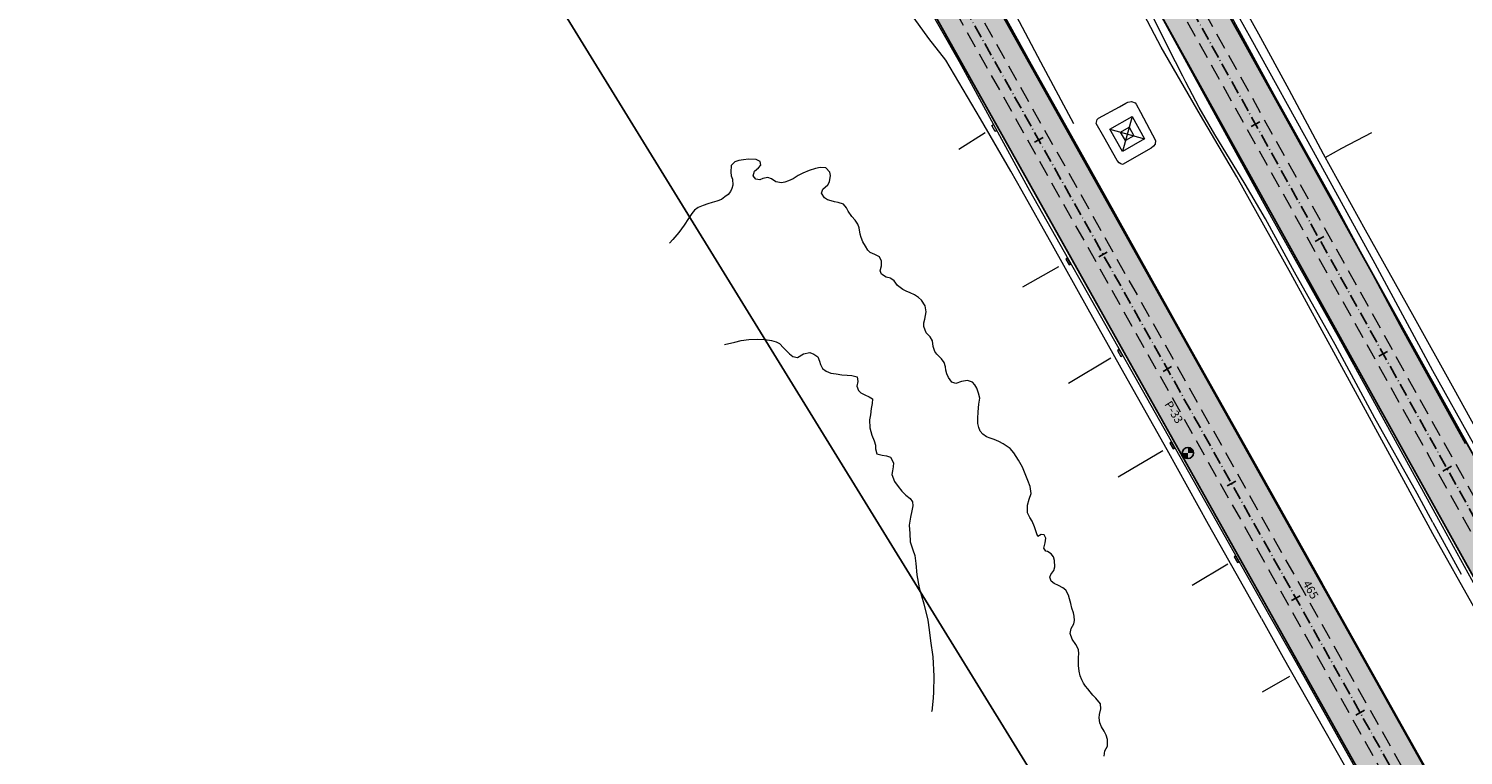
# Model space of a CAD drawing. Units: metres. Extents: x 674675 to 680851, y 7176859 to 7185862.
# Drawn here: x 679972 to 680190, y 7178191 to 7178301 of the extents above; entities that cross this region are included whole.
import ezdxf

# ---------------------------------------------------------------- set-up
doc = ezdxf.new("R2010")
doc.units = ezdxf.units.M
doc.linetypes.add('DASHED2', pattern=[0.375, 0.25, -0.125])
doc.linetypes.add('LIN3', pattern=[3, 2, -0.5, 0, -0.5])
for name, color, linetype, lineweight in [('BASE_DA_TORRE', 2, 'Continuous', 0), ("CURSO_D'AGUA", 150, 'Continuous', 0), ('DEFENSA_METALICA', 251, 'DEF', 0), ('GRADE', 2, 'GRADE', 0), ('GUIA_REBAIXADA_EXISTENTE', 3, 'Continuous', 0), ('Pavimentos', 3, 'Continuous', 0), ('PG-FAIXA DE TRAFEGO', 7, 'DASHED2', 0), ('TORRE', 7, 'Continuous', 0), ('VIA_ PAVIMENTADA', 1, 'Continuous', 0)]:
    doc.layers.add(name, color=color, linetype=linetype, lineweight=lineweight)
for name, color, linetype in [('P-SONDAGENS_PP', 3, 'Continuous'), ('PG-EIXO', 1, 'LIN3'), ('PG-EST', 2, 'Continuous'), ('PG-MFIO', 5, 'Continuous')]:
    doc.layers.add(name, color=color, linetype=linetype)
doc.styles.add('ROMANS', font='ARIAL.TTF')
doc.styles.get("Standard").update_dxf_attribs({"font": 'ARIAL.TTF'})
doc.linetypes.add('DEF', pattern='A,0.11,["[",Standard,S=0.5,R=0,X=0,Y=0],-0.165,["]",Standard,S=0.5,R=0,X=0,Y=0],2,-0.0001', length=2.2751)
doc.linetypes.add('GRADE', pattern='A,2,-0.2,["/\\",Standard,S=0.5,R=0,X=-0.1,Y=-0.25],-0.85', length=3.05)

# ---------------------------------------------------------------- blocks, each defined once
blk = doc.blocks.new('AeccTickLine')
blk.add_line((0, -0.5), (0, 0.5))

msp = doc.modelspace()

# ---------------------------------------------------------------- hatches: boundary and pattern name
at = {"layer": 'P-SONDAGENS_PP'}
h = msp.add_hatch(color=253, dxfattribs=at)
h.paths.add_polyline_path([(680148.467, 7178236.713), (680147.615, 7178236.713, 0.4142136), (680148.467, 7178235.861)])
h.paths.add_polyline_path([(680148.467, 7178236.713), (680149.319, 7178236.713, 0.4142136), (680148.467, 7178237.566)])
at = {"layer": 'Pavimentos'}
h = msp.add_hatch(color=240, dxfattribs=at)
h.paths.add_polyline_path([(680119.126, 7178367.254), (680116.505, 7178365.796), (680177.767, 7178255.719), (680180.256, 7178257.101), (680175.547, 7178265.877)])
h.paths.add_polyline_path([(680116.505, 7178365.796), (680115.194, 7178365.066), (680176.456, 7178254.991), (680177.767, 7178255.719)])
h.paths.add_polyline_path([(680115.194, 7178365.066), (680113.883, 7178364.337), (680175.144, 7178254.263), (680176.456, 7178254.991)])
h.paths.add_polyline_path([(680113.883, 7178364.337), (680111.472, 7178362.996), (680120.747, 7178346.166), (680131.596, 7178326.403), (680135.964, 7178318.519), (680139.27, 7178312.553), (680172.521, 7178252.807), (680175.144, 7178254.263)])
h = msp.add_hatch(color=240, dxfattribs=at)
h.paths.add_polyline_path([(680109.596, 7178310.094), (680106.966, 7178308.65), (680146.446, 7178238.33), (680149.069, 7178239.786)])
h.paths.add_polyline_path([(680110.91, 7178310.816), (680109.596, 7178310.094), (680149.069, 7178239.786), (680150.381, 7178240.514)])
h.paths.add_polyline_path([(680112.225, 7178311.538), (680110.91, 7178310.816), (680150.381, 7178240.514), (680151.692, 7178241.243)])
h.paths.add_polyline_path([(680114.855, 7178312.982), (680112.225, 7178311.538), (680151.692, 7178241.243), (680154.315, 7178242.699)])
h = msp.add_hatch(color=240, dxfattribs=at)
h.paths.add_polyline_path([(680177.767, 7178255.719), (680176.456, 7178254.991), (680223.03, 7178171.307), (680277.045, 7178076.558), (680278.368, 7178077.265), (680224.336, 7178172.043)])
h.paths.add_polyline_path([(680176.456, 7178254.991), (680175.144, 7178254.263), (680221.723, 7178170.571), (680275.721, 7178075.851), (680277.045, 7178076.558), (680223.03, 7178171.307)])
h.paths.add_polyline_path([(680175.144, 7178254.263), (680172.521, 7178252.807), (680219.109, 7178169.099), (680273.073, 7178074.438), (680275.721, 7178075.851), (680221.723, 7178170.571)])
h.paths.add_polyline_path([(680278.368, 7178077.265), (680281.016, 7178078.678), (680226.962, 7178173.496), (680180.39, 7178257.175), (680177.767, 7178255.719), (680224.336, 7178172.043)])
h = msp.add_hatch(color=240, dxfattribs=at)
h.paths.add_polyline_path([(680154.315, 7178242.699), (680151.692, 7178241.243), (680251.737, 7178063.049), (680254.384, 7178064.462), (680237.793, 7178094.013), (680232.65, 7178103.123), (680228.58, 7178110.423)])
h.paths.add_polyline_path([(680151.692, 7178241.243), (680150.381, 7178240.514), (680250.413, 7178062.343), (680251.737, 7178063.049)])
h.paths.add_polyline_path([(680150.381, 7178240.514), (680149.069, 7178239.786), (680249.09, 7178061.636), (680250.413, 7178062.343)])
h.paths.add_polyline_path([(680149.069, 7178239.786), (680146.446, 7178238.33), (680246.442, 7178060.223), (680249.09, 7178061.636)])

# ---------------------------------------------------------------- linework, layer by layer
msp.add_lwpolyline([(680182.954, 7178093.471), (680018.517, 7178360.384), (680122.388, 7178424.376), (680286.825, 7178157.462)], close=True)
at = {"layer": 'BASE_DA_TORRE'}
for points in [[(680135.653, 7178284.85), (680134.507, 7178286.855), (680134.659, 7178287.482), (680134.856, 7178287.666), (680138.03, 7178289.401), (680139.039, 7178289.943)], [(680141.238, 7178288.571), (680143.514, 7178284.26), (680143.495, 7178283.726), (680143.256, 7178283.393), (680142.887, 7178283.123), (680138.532, 7178280.61), (680138.245, 7178280.741), (680137.989, 7178280.886), (680137.706, 7178281.254), (680135.653, 7178284.85)], [(680139.039, 7178289.943), (680139.349, 7178290.121), (680139.899, 7178290.204), (680140.442, 7178289.995), (680140.573, 7178289.83), (680141.238, 7178288.571)]]:
    msp.add_lwpolyline(points, dxfattribs=at)
at = {"layer": "CURSO_D'AGUA"}
for points in [[(680139.326, 7178336.607), (680139.838, 7178336.134), (680139.958, 7178335.945), (680140.42, 7178335.277), (680140.789, 7178334.68), (680141.125, 7178334.244), (680141.395, 7178333.756), (680141.465, 7178333.639), (680141.747, 7178333.183), (680144.159, 7178328.566), (680147.562, 7178321.601), (680149.295, 7178318.519), (680151.772, 7178314.114), (680157.575, 7178303.533), (680159.207, 7178300.542), (680163.839, 7178292.051), (680169.086, 7178282.238), (680175.462, 7178270.674), (680182.693, 7178257.779), (680188.988, 7178246.467), (680194.928, 7178235.708), (680196.741, 7178232.27), (680201.451, 7178223.339), (680204.114, 7178218.665)], [(680226.041, 7178152.543), (680218.257, 7178166.048), (680208.73, 7178183.535), (680199.978, 7178199.12), (680192.228, 7178212.911), (680185.796, 7178224.395), (680185.07, 7178225.729), (680173.714, 7178246.585), (680164.136, 7178264.018), (680155.943, 7178278.738), (680150.414, 7178288.132), (680144.386, 7178298.486), (680136.125, 7178314.258), (680133.701, 7178318.519)]]:
    msp.add_lwpolyline(points, dxfattribs=at)
at = {"layer": "CURSO_D'AGUA", "flags": 128}
for points in [[(680117.614, 7178285.439), (680113.565, 7178282.897)], [(680169.391, 7178281.685), (680171.908, 7178283.121), (680176.52, 7178285.509)], [(680135.708, 7178190.571), (680135.821, 7178191.376), (680136.251, 7178192.087), (680136.25, 7178193.079), (680136.009, 7178193.773), (680135.709, 7178194.377), (680135.318, 7178195.024), (680135.059, 7178195.622), (680134.982, 7178196.394), (680135.016, 7178196.923), (680135.188, 7178197.74), (680135.187, 7178197.774), (680135.167, 7178198.545), (680134.453, 7178199.371), (680134.002, 7178199.845), (680133.581, 7178200.335), (680133.213, 7178200.803), (680132.875, 7178201.237), (680132.576, 7178201.694), (680132.291, 7178202.19), (680132.057, 7178202.805), (680131.887, 7178203.494), (680131.808, 7178204.372), (680131.793, 7178205.021), (680131.788, 7178205.648), (680131.84, 7178206.16), (680131.827, 7178206.817), (680131.385, 7178207.536), (680130.839, 7178208.384), (680130.553, 7178209.218), (680130.705, 7178210.002), (680131.093, 7178210.714), (680131.206, 7178211.209), (680131.129, 7178211.869), (680131.036, 7178212.362), (680130.816, 7178213.094), (680130.634, 7178213.799), (680130.436, 7178214.492), (680130.263, 7178215.09), (680129.893, 7178215.818), (680129.428, 7178216.182), (680128.757, 7178216.544), (680128.101, 7178216.84), (680127.661, 7178217.185), (680127.43, 7178217.813), (680127.614, 7178218.234), (680128.034, 7178218.813), (680128.221, 7178219.402), (680128.172, 7178220.367), (680127.99, 7178220.917), (680127.647, 7178221.367), (680127.076, 7178221.698), (680126.833, 7178221.765), (680126.505, 7178222.219), (680126.729, 7178223.042), (680126.829, 7178223.736), (680126.573, 7178224.27), (680126.117, 7178224.301), (680125.598, 7178223.991), (680125.399, 7178224.565), (680125.123, 7178225.489), (680124.735, 7178226.347), (680124.371, 7178226.877), (680124.036, 7178227.6), (680124.044, 7178228.752), (680124.31, 7178229.694), (680124.582, 7178230.551), (680124.437, 7178231.608), (680124.112, 7178232.498), (680123.693, 7178233.53), (680123.26, 7178234.571), (680122.675, 7178235.629), (680121.977, 7178236.727), (680121.391, 7178237.398), (680120.923, 7178237.706), (680120.319, 7178238.127), (680119.686, 7178238.469), (680118.96, 7178238.762), (680118.368, 7178238.942), (680117.774, 7178239.186), (680117.228, 7178239.57), (680116.828, 7178240.056), (680116.604, 7178240.613), (680116.475, 7178241.218), (680116.463, 7178241.959), (680116.528, 7178242.961), (680116.609, 7178244.13), (680116.783, 7178245.031), (680116.583, 7178245.83), (680116.301, 7178246.572), (680116.012, 7178247.083), (680115.666, 7178247.477), (680114.916, 7178247.76), (680114.008, 7178247.569), (680113.1, 7178247.307), (680112.536, 7178247.483), (680112.024, 7178248.206), (680111.754, 7178248.777), (680111.603, 7178249.308), (680111.526, 7178249.848), (680111.324, 7178250.486), (680110.933, 7178251.056), (680110.237, 7178251.745), (680109.898, 7178252.137), (680109.679, 7178252.912), (680109.568, 7178253.774), (680109.205, 7178254.381), (680108.62, 7178255.017), (680108.266, 7178255.982), (680108.271, 7178256.544), (680108.406, 7178257.085), (680108.606, 7178258.2), (680108.428, 7178259.122), (680107.894, 7178259.996), (680107.425, 7178260.375), (680106.82, 7178260.789), (680106.174, 7178261.097), (680105.564, 7178261.33), (680105.034, 7178261.577), (680104.234, 7178262.199), (680103.703, 7178262.897), (680103.244, 7178263.259), (680103.176, 7178263.312), (680102.527, 7178263.488), (680101.785, 7178263.931), (680101.604, 7178264.446), (680101.805, 7178265.187), (680101.807, 7178265.891), (680101.492, 7178266.568), (680100.785, 7178266.928), (680100.063, 7178267.207), (680099.709, 7178267.595), (680099.348, 7178268.216), (680098.966, 7178268.875), (680098.689, 7178269.49), (680098.542, 7178269.999), (680098.408, 7178270.964), (680098.214, 7178271.53), (680097.788, 7178272.14), (680097.265, 7178272.731), (680096.709, 7178273.525), (680096.474, 7178274.02), (680096.014, 7178274.566), (680095.192, 7178274.839), (680094.655, 7178274.933), (680094.106, 7178275.071), (680093.581, 7178275.268), (680093.132, 7178275.566), (680092.669, 7178276.246), (680092.864, 7178276.876), (680093.618, 7178277.535), (680093.89, 7178277.969), (680094.021, 7178278.947), (680093.907, 7178279.444), (680093.338, 7178280.127), (680092.461, 7178280.184), (680091.75, 7178280.025), (680090.794, 7178279.694), (680089.814, 7178279.31), (680089.095, 7178278.955), (680088.352, 7178278.47), (680087.653, 7178278.147), (680087.085, 7178277.915), (680086.569, 7178277.85), (680085.683, 7178277.972), (680085.054, 7178278.447), (680084.499, 7178278.635), (680083.734, 7178278.491), (680083.241, 7178278.318), (680082.64, 7178278.373), (680082.27, 7178278.904), (680082.452, 7178279.62), (680083.063, 7178280.119), (680083.421, 7178280.519), (680083.301, 7178281.101), (680082.724, 7178281.398), (680081.56, 7178281.439), (680080.779, 7178281.361), (680080.043, 7178281.219), (680079.459, 7178281.054), (680078.91, 7178280.467), (680078.827, 7178279.446), (680078.92, 7178278.91), (680079.086, 7178278.391), (680079.125, 7178277.484), (680079.008, 7178276.968), (680078.802, 7178276.509), (680078.432, 7178276.083), (680077.949, 7178275.697), (680077.412, 7178275.291), (680076.712, 7178275.038), (680075.994, 7178274.838), (680075.357, 7178274.659), (680074.648, 7178274.394), (680073.88, 7178274.082), (680073.327, 7178273.7), (680072.883, 7178273.145), (680072.406, 7178272.406), (680071.748, 7178271.387), (680070.902, 7178270.264), (680069.997, 7178269.214), (680069.499, 7178268.642)], [(680128.783, 7178265.026), (680123.274, 7178261.954)], [(680077.899, 7178253.221), (680079.434, 7178253.591), (680080.414, 7178253.85), (680081.562, 7178253.978), (680082.847, 7178254.036), (680084.095, 7178253.966), (680085.023, 7178253.827), (680085.75, 7178253.636), (680086.247, 7178253.391), (680086.888, 7178252.731), (680087.092, 7178252.498), (680087.265, 7178252.301), (680087.775, 7178251.816), (680088.28, 7178251.387), (680088.987, 7178251.241), (680089.898, 7178251.825), (680090.856, 7178252.004), (680091.474, 7178251.76), (680092.076, 7178251.351), (680092.347, 7178250.693), (680092.499, 7178250.159), (680092.812, 7178249.571), (680093.346, 7178249.18), (680094.068, 7178248.885), (680094.874, 7178248.738), (680095.731, 7178248.596), (680096.549, 7178248.552), (680097.27, 7178248.523), (680098.08, 7178248.284), (680098.193, 7178247.574), (680098.049, 7178246.862), (680098.285, 7178246.203), (680098.665, 7178245.871), (680099.247, 7178245.549), (680099.92, 7178245.254), (680100.427, 7178244.951), (680100.361, 7178244.241), (680100.204, 7178243.496), (680100.133, 7178242.522), (680099.981, 7178241.762), (680100.039, 7178240.522), (680100.304, 7178239.439), (680100.66, 7178238.579), (680100.877, 7178237.894), (680100.89, 7178237.34), (680101.061, 7178236.6), (680101.922, 7178236.367), (680102.582, 7178236.277), (680103.177, 7178236.065), (680103.644, 7178235.23), (680103.572, 7178234.598), (680103.47, 7178233.999), (680103.387, 7178233.431), (680103.779, 7178232.377), (680104.341, 7178231.596), (680104.904, 7178230.893), (680105.526, 7178230.285), (680106.151, 7178229.767), (680106.522, 7178229.268), (680106.573, 7178228.687), (680106.433, 7178227.919), (680106.202, 7178226.927), (680106.036, 7178225.743), (680106.095, 7178224.468), (680106.185, 7178223.202), (680106.555, 7178221.955), (680106.871, 7178221.109), (680107.032, 7178219.887), (680107.203, 7178218.168), (680107.545, 7178216.178), (680108.231, 7178213.734), (680108.876, 7178211.263), (680109.068, 7178209.813), (680109.249, 7178208.113), (680109.619, 7178205.692), (680109.76, 7178202.76), (680109.742, 7178200.281), (680109.666, 7178199.432), (680109.546, 7178198.388), (680109.44, 7178197.412), (680109.436, 7178197.347)], [(680136.752, 7178251.15), (680130.274, 7178247.302)], [(680144.648, 7178237.034), (680137.838, 7178233.011)], [(680154.576, 7178219.775), (680149.106, 7178216.513)], [(680163.961, 7178202.661), (680159.78, 7178200.324)]]:
    msp.add_lwpolyline(points, dxfattribs=at)
at = {"layer": 'DEFENSA_METALICA', "ltscale": 0.05, "flags": 128}
for points in [[(680185.795, 7178226.135), (680183.382, 7178230.531), (680176.938, 7178242.011), (680170.898, 7178253.204), (680164.705, 7178264.218), (680160.313, 7178272.343), (680157.18, 7178277.648), (680152.586, 7178285.181), (680150.181, 7178289.328), (680148.165, 7178293.186), (680147.698, 7178294.08), (680145.462, 7178298.423), (680143.913, 7178301.644), (680139.571, 7178309.999), (680138.28, 7178312.225), (680136.815, 7178314.227), (680135.411, 7178317.134), (680134.628, 7178318.519), (680128.723, 7178328.972)], [(680147.929, 7178318.519), (680156.157, 7178303.268), (680158.077, 7178299.789)], [(680118.119, 7178311.267), (680126, 7178296.265), (680131.04, 7178286.858)], [(680159.681, 7178211.501), (680157.59, 7178215.233), (680151.633, 7178225.815), (680145.291, 7178237.21), (680138.789, 7178248.818), (680133.292, 7178258.614), (680127.856, 7178268.326), (680123.222, 7178276.568), (680121.513, 7178279.607), (680116.896, 7178287.57), (680111.591, 7178296.502), (680108.985, 7178299.784), (680106.788, 7178302.914), (680106.185, 7178304.152), (680103.506, 7178307.224)], [(680158.077, 7178299.789), (680167.533, 7178282.656), (680176.96, 7178265.576), (680185.74, 7178249.285), (680191.981, 7178238.098)]]:
    msp.add_lwpolyline(points, dxfattribs=at)
at = {"layer": 'GRADE', "ltscale": 0.05, "flags": 128}
for points in [[(680185.795, 7178226.135), (680190.111, 7178218.271)], [(680159.681, 7178211.501), (680162.991, 7178205.594), (680169.127, 7178194.756), (680175.857, 7178183.01), (680181.932, 7178172.216), (680187.964, 7178161.374), (680192.791, 7178152.336)]]:
    msp.add_lwpolyline(points, dxfattribs=at)
at = {"layer": 'GUIA_REBAIXADA_EXISTENTE'}
for points in [[(680119.357, 7178285.819), (680119.093, 7178285.676), (680118.615, 7178286.554), (680118.879, 7178286.697)], [(680130.154, 7178266.375), (680129.892, 7178266.227), (680130.385, 7178265.357), (680130.645, 7178265.504)], [(680138.021, 7178252.441), (680137.76, 7178252.293), (680138.252, 7178251.423), (680138.513, 7178251.57), (680138.387, 7178251.793)], [(680145.98, 7178238.361), (680145.719, 7178238.213), (680146.212, 7178237.343), (680146.472, 7178237.491)], [(680155.779, 7178221.037), (680155.518, 7178220.889), (680156.01, 7178220.019), (680156.271, 7178220.167)]]:
    msp.add_lwpolyline(points, close=True, dxfattribs=at)
at = {"layer": 'P-SONDAGENS_PP', "color": 253}
msp.add_circle((680148.467, 7178236.713), 0.852, dxfattribs=at)
at = {"layer": 'PG-EIXO'}
msp.add_line((680042.092, 7178496.415), (680223.03, 7178171.307), dxfattribs=at)
at = {"layer": 'PG-EIXO', "color": 253, "flags": 128}
msp.add_lwpolyline([(677732.753, 7182121.818), (677801.088, 7182015.554), (678540.067, 7180868.141), (679222.394, 7179808.444), (679352.188, 7179607.138, 0.0104201), (679370.946, 7179579.334, -0.0101625), (679389.037, 7179552.55), (679456.864, 7179447.589, -0.0101245), (679473.858, 7179420.085, 0.0106949), (679491.95, 7179390.878), (679587.326, 7179244.023, -0.0147483), (679636.369, 7179163.399), (679862.586, 7178765.542, -0.0105154), (679902.615, 7178691.563), (679953.78, 7178592.057, 0.0091606), (679971.129, 7178559.786), (680331.067, 7177918.687, -0.0181066), (680358.239, 7177865.9), (680375.165, 7177829.868, 0.020639), (680406.439, 7177769.861), (680441.129, 7177709.513, -0.0017865), (680445.73, 7177701.442)], format="xyb", dxfattribs=at)
at = {"layer": 'PG-FAIXA DE TRAFEGO', "ltscale": 10}
for p, q in [((679972.437, 7178560.52), (680332.375, 7177919.421)), ((679969.821, 7178559.051), (680329.759, 7177917.953)), ((680043.403, 7178497.144), (680224.34, 7178172.037)), ((680040.782, 7178495.685), (680221.719, 7178170.578))]:
    msp.add_line(p, q, dxfattribs=at)
at = {"layer": 'PG-MFIO', "flags": 128}
for points in [[(680073.179, 7178387.213), (680334.991, 7177920.89), (679975.053, 7178561.989, -0.0091606), (679957.782, 7178594.115), (679903.354, 7178699.966, 0.0105154), (679863.235, 7178774.111), (679726.353, 7179014.852)], [(680219.097, 7178169.119), (680038.16, 7178494.226, 0.0066541), (680018.343, 7178528.745), (679872.439, 7178775.229)], [(679893.632, 7178673.03, 0.1726078), (679879.126, 7178686.963, 0.2285293), (679864.362, 7178686.58, -0.5459844), (679862.906, 7178687.422, -0.8028651), (679891.175, 7178695.091, -0.0019462), (679898.318, 7178681.331), (679946.221, 7178588.17), (679980.035, 7178534.732), (680261.852, 7178032.777), (680065.331, 7178382.807)], [(680226.962, 7178173.496), (680046.024, 7178498.603, 0.0066541), (680026.087, 7178533.33), (679997.774, 7178581.162, -0.9412375), (679998.6, 7178581.721, 0.0243635), (680011.496, 7178566.542), (680017.523, 7178560.111, -0.0388254), (680036.912, 7178535.905), (680040.064, 7178531.274)]]:
    msp.add_lwpolyline(points, format="xyb", dxfattribs=at)
at = {"layer": 'TORRE'}
for points in [[(680136.573, 7178286.025), (680139.97, 7178287.939), (680141.885, 7178284.542), (680138.487, 7178282.627)], [(680138.207, 7178285.569), (680139.514, 7178286.305), (680140.25, 7178284.998), (680138.943, 7178284.262)]]:
    msp.add_lwpolyline(points, close=True, dxfattribs=at)
for points in [[(680136.573, 7178286.025), (680141.885, 7178284.542)], [(680139.97, 7178287.939), (680138.487, 7178282.627)]]:
    msp.add_lwpolyline(points, dxfattribs=at)
at = {"layer": 'VIA_ PAVIMENTADA'}
for points in [[(680009.64, 7178544.06), (680027.886, 7178512.265), (680044.705, 7178482.443), (680061.407, 7178452.916), (680072.359, 7178433.528), (680085.067, 7178410.496), (680097.251, 7178388.553), (680108.186, 7178368.958), (680120.747, 7178346.166), (680131.596, 7178326.403), (680135.964, 7178318.519), (680141.49, 7178308.546), (680149.427, 7178294.026), (680151.76, 7178289.758), (680161.198, 7178272.58), (680171.402, 7178254.329), (680184.355, 7178230.733), (680186.629, 7178226.603), (680194.449, 7178212.398)], [(680191.277, 7178177.18), (680180.968, 7178195.443), (680169.197, 7178216.432), (680169.025, 7178216.738), (680158.065, 7178236.259), (680147.536, 7178254.944), (680135.963, 7178275.718), (680132.139, 7178282.509), (680124.384, 7178296.283), (680115.075, 7178313.237), (680112.18, 7178318.519), (680102.125, 7178336.865), (680085.932, 7178365.592), (680073.081, 7178388.045), (680063.561, 7178404.817), (680053.948, 7178421.786), (680041.653, 7178444.007), (680029.845, 7178464.839), (680015.027, 7178491.789), (680001.879, 7178515.016), (679988.548, 7178538.903)]]:
    msp.add_lwpolyline(points, dxfattribs=at)
at = {"layer": 'VIA_ PAVIMENTADA', "flags": 128}
for points in [[(679977.451, 7178539.249), (679998.572, 7178501.392), (680012.912, 7178475.75), (680030.057, 7178445.372), (680042.883, 7178422.28), (680054.156, 7178402.306), (680070.559, 7178372.692), (680085.527, 7178345.754), (680100.186, 7178319.898), (680100.972, 7178318.519), (680113.637, 7178296.32), (680124.084, 7178277.142), (680124.343, 7178276.667), (680138.387, 7178251.793), (680152.3, 7178227.183), (680160.817, 7178212.138), (680164.515, 7178205.604), (680177.61, 7178182.29)], [(680190.784, 7178238.091), (680181.149, 7178255.435), (680170.683, 7178274.943), (680161.615, 7178291.258), (680157.259, 7178299.244), (680151.304, 7178310.166), (680146.734, 7178318.519), (680141.823, 7178327.498), (680132.373, 7178344.096), (680122.013, 7178362.907), (680109.404, 7178385.578), (680097.076, 7178408.001), (680090.41, 7178419.956), (680083.206, 7178432.435), (680076.001, 7178445.742), (680068.831, 7178458.654), (680059.105, 7178475.945), (680049.674, 7178492.373), (680041.54, 7178506.711), (680031.573, 7178524.126)]]:
    msp.add_lwpolyline(points, dxfattribs=at)

# ---------------------------------------------------------------- block references
at = {"layer": 'PG-EST', "yscale": 1.5, "zscale": 1.5}
for p, xscale, rotation in [((680158.776, 7178286.758), 1.500000000015617, 299.097948076919), ((680125.754, 7178284.378), 1.500000000308209, 299.3115679308974), ((680168.502, 7178269.282), 1.500000000015617, 299.097948076919), ((680135.545, 7178266.938), 1.500000000308209, 299.3115679308974), ((680178.228, 7178251.806), 1.500000000015617, 299.097948076919), ((680145.336, 7178249.499), 1.500000000308209, 299.3115679308974), ((680187.954, 7178234.33), 1.500000000015617, 299.097948076919), ((680155.127, 7178232.06), 1.500000000308209, 299.3115679308974), ((680164.919, 7178214.62), 1.500000000308209, 299.3115679308974), ((680174.71, 7178197.181), 1.500000000308209, 299.3115679308974)]:
    msp.add_blockref('AeccTickLine', p, dxfattribs=dict(at, xscale=xscale, rotation=rotation))

# ---------------------------------------------------------------- texts
at = {"layer": 'P-SONDAGENS_PP', "color": 2, "style": 'ROMANS'}
msp.add_text('P-33', height=1.27, rotation=301.71193, dxfattribs=at).set_placement((680144.844, 7178244.13))
at = {"layer": 'PG-EST', "insert": (680166.285, 7178215.388), "char_height": 1.27, "attachment_point": 8, "rotation": 299.31157}
msp.add_mtext('465', dxfattribs=at)

doc.saveas('drawing.dxf')
